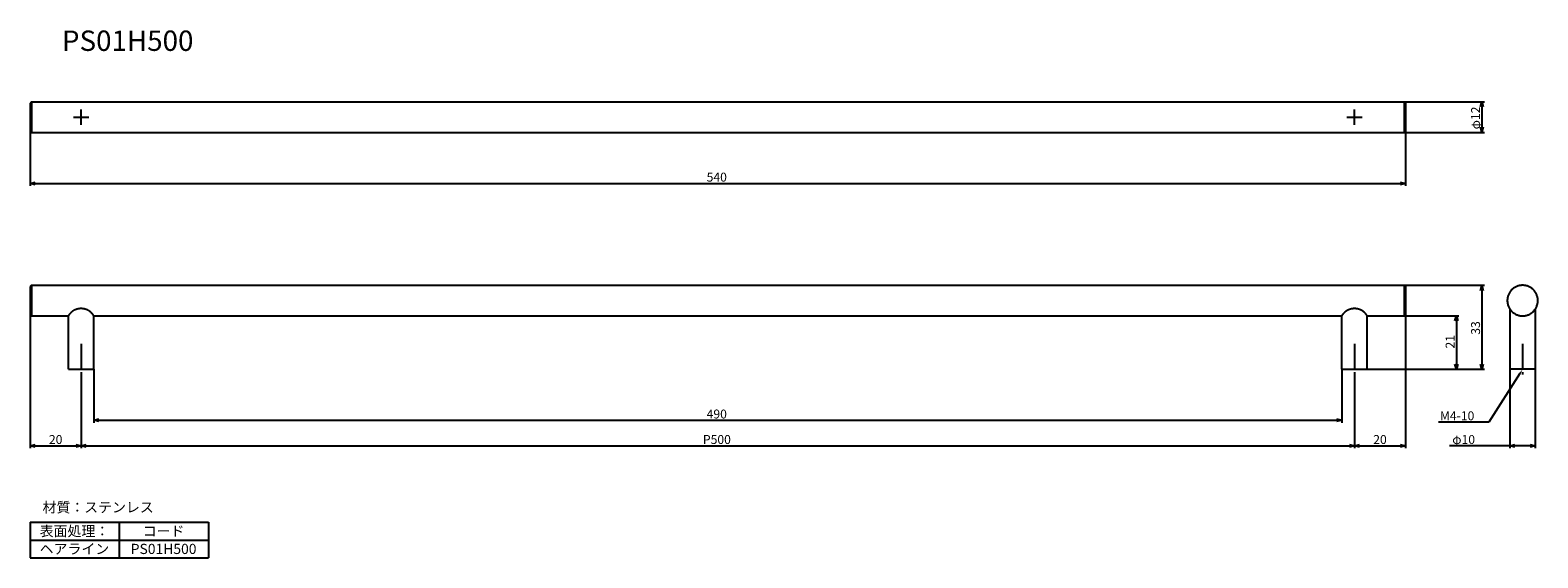
# Model space of a CAD drawing. Extents: x -529 to 63, y -2541 to -2334.
import ezdxf
from ezdxf.enums import TextEntityAlignment as Align

# ---------------------------------------------------------------- set-up
doc = ezdxf.new("R2010")
doc.units = 0
doc.header["$LTSCALE"] = 0.5
doc.linetypes.add('CENTER2', pattern=[28.575, 19.05, -3.175, 3.175, -3.175])
doc.layers.get('0').update_dxf_attribs({"linetype": 'CONTINUOUS'})
for name, color, linetype in [('01', 1, 'CONTINUOUS'), ('1CENTER', 7, 'CENTER2'), ('1DIM', 7, 'CONTINUOUS'), ('1TEXT', 7, 'CONTINUOUS')]:
    doc.layers.add(name, color=color, linetype=linetype)
doc.styles.get("Standard").update_dxf_attribs({"font": 'txt.shx', "bigfont": 'extfont.shx'})

msp = doc.modelspace()

# ---------------------------------------------------------------- linework, layer by layer
at = {"linetype": 'BYBLOCK'}
for p, q in [((40.274, -2364.2769), (40.8099, -2362.2768)), ((40.8099, -2362.2768), (41.3458, -2364.2769)), ((40.8099, -2362.2768), (40.8099, -2364.2769)), ((40.8099, -2374.2768), (40.274, -2372.277)), ((41.3458, -2372.277), (40.8099, -2374.2768)), ((40.8099, -2374.2768), (40.8099, -2372.277)), ((-529.1901, -2394.2769), (-527.1901, -2393.7411)), ((-527.1901, -2394.8127), (-529.1901, -2394.2769)), ((-529.1901, -2394.2769), (-527.1901, -2394.2769)), ((8.8099, -2393.7411), (10.8099, -2394.2769)), ((10.8099, -2394.2769), (8.8099, -2394.8127)), ((10.8099, -2394.2769), (8.8099, -2394.2769)), ((40.274, -2436.2769), (40.8099, -2434.2768)), ((40.8099, -2434.2768), (41.3458, -2436.2769)), ((40.8099, -2434.2768), (40.8099, -2436.2769)), ((30.274, -2448.2769), (30.8099, -2446.2768)), ((30.8099, -2446.2768), (31.3458, -2448.2769)), ((30.8099, -2446.2768), (30.8099, -2448.2769)), ((30.8099, -2467.2768), (30.274, -2465.2767)), ((31.3458, -2465.2767), (30.8099, -2467.2768)), ((30.8099, -2467.2768), (30.8099, -2465.2767)), ((40.8099, -2467.2768), (40.274, -2465.2767)), ((41.3458, -2465.2767), (40.8099, -2467.2768)), ((40.8099, -2467.2768), (40.8099, -2465.2767)), ((-504.1901, -2487.2769), (-502.1901, -2486.7408)), ((-502.1901, -2487.8127), (-504.1901, -2487.2769)), ((-504.1901, -2487.2769), (-502.1901, -2487.2769)), ((-16.1901, -2486.7408), (-14.1901, -2487.2769)), ((-14.1901, -2487.2769), (-16.1901, -2487.8127)), ((-14.1901, -2487.2769), (-16.1901, -2487.2769)), ((-529.1901, -2497.2768), (-527.1901, -2496.741)), ((-527.1901, -2497.8126), (-529.1901, -2497.2768)), ((-529.1901, -2497.2768), (-527.1901, -2497.2768)), ((-511.1901, -2496.741), (-509.1901, -2497.2768)), ((-509.1901, -2497.2768), (-511.1901, -2497.8126)), ((-509.1901, -2497.2768), (-511.1901, -2497.2768)), ((-509.1901, -2497.2768), (-507.1901, -2496.741)), ((-507.1901, -2497.8126), (-509.1901, -2497.2768)), ((-509.1901, -2497.2768), (-507.1901, -2497.2768)), ((-11.1901, -2496.741), (-9.1901, -2497.2768)), ((-9.1901, -2497.2768), (-11.1901, -2497.8126)), ((-9.1901, -2497.2768), (-11.1901, -2497.2768)), ((-9.1901, -2497.2768), (-7.1901, -2496.741)), ((-7.1901, -2497.8126), (-9.1901, -2497.2768)), ((-9.1901, -2497.2768), (-7.1901, -2497.2768)), ((8.8099, -2496.741), (10.8099, -2497.2768)), ((10.8099, -2497.2768), (8.8099, -2497.8126)), ((10.8099, -2497.2768), (8.8099, -2497.2768)), ((51.8099, -2497.2768), (53.8099, -2496.741)), ((53.8099, -2497.8126), (51.8099, -2497.2768)), ((51.8099, -2497.2768), (53.8099, -2497.2768)), ((59.8099, -2496.741), (61.8099, -2497.2768)), ((61.8099, -2497.2768), (59.8099, -2497.8126)), ((61.8099, -2497.2768), (59.8099, -2497.2768))]:
    msp.add_line(p, q, dxfattribs=at)
at = {"layer": '01'}
for p, q in [((-528.6901, -2362.2768), (-529.1901, -2362.7769)), ((-529.1901, -2362.7769), (-529.1901, -2373.777)), ((-528.6901, -2362.2768), (10.3099, -2362.2768)), ((-528.6901, -2362.2768), (-528.6901, -2374.2768)), ((10.8099, -2362.7769), (10.3099, -2362.2768)), ((10.3099, -2362.2768), (10.3099, -2374.2768)), ((10.8099, -2362.7769), (10.8099, -2373.777)), ((-529.1901, -2373.777), (-528.6901, -2374.2768)), ((10.8099, -2373.777), (10.3099, -2374.2768)), ((-528.6901, -2374.2768), (10.3099, -2374.2768)), ((-528.6901, -2434.2768), (-529.1901, -2434.7769)), ((-529.1901, -2434.7769), (-529.1901, -2445.7767)), ((-528.6901, -2434.2768), (10.3099, -2434.2768)), ((-528.6901, -2434.2768), (-528.6901, -2446.2768)), ((10.8099, -2434.7769), (10.3099, -2434.2768)), ((10.3099, -2434.2768), (10.3099, -2446.2768)), ((10.8099, -2434.7769), (10.8099, -2445.7767)), ((51.8099, -2443.5936), (51.8099, -2467.2768)), ((61.8099, -2443.5936), (61.8099, -2467.2768)), ((-529.1901, -2445.7767), (-528.6901, -2446.2768)), ((-528.6901, -2446.2768), (-514.1901, -2446.2768)), ((-514.1901, -2467.2768), (-514.1901, -2446.2768)), ((-504.1901, -2446.2768), (-14.1901, -2446.2768)), ((-504.1901, -2467.2768), (-504.1901, -2446.2768)), ((-14.1901, -2467.2768), (-14.1901, -2446.2768)), ((-4.1901, -2467.2768), (-4.1901, -2446.2768)), ((-4.1901, -2446.2768), (10.3099, -2446.2768)), ((10.8099, -2445.7767), (10.3099, -2446.2768)), ((-514.1901, -2467.2768), (-504.1901, -2467.2768)), ((-14.1901, -2467.2768), (-4.1901, -2467.2768)), ((61.8099, -2467.2768), (51.8099, -2467.2768))]:
    msp.add_line(p, q, dxfattribs=at)
for points in [[(62.8099, -2440.278, 0), (62.8027, -2439.981, 0), (62.781, -2439.69, 0), (62.745, -2439.396, 0), (62.6946, -2439.105, 0), (62.6301, -2438.82, 0), (62.5515, -2438.535, 0), (62.4592, -2438.256, 0), (62.3532, -2437.98, 0), (62.2338, -2437.713, 0), (62.1014, -2437.449, 0), (61.9563, -2437.191, 0), (61.7987, -2436.945, 0), (61.6291, -2436.702, 0), (61.448, -2436.471, 0), (61.2556, -2436.249, 0), (61.0525, -2436.036, 0), (60.8393, -2435.832, 0), (60.6163, -2435.64, 0), (60.3841, -2435.457, 0), (60.1433, -2435.289, 0), (59.8945, -2435.13, 0), (59.6383, -2434.986, 0), (59.3752, -2434.854, 0), (59.106, -2434.734, 0), (58.8312, -2434.629, 0), (58.5516, -2434.536, 0), (58.2678, -2434.458, 0), (57.9804, -2434.392, 0), (57.6903, -2434.341, 0), (57.398, -2434.305, 0), (57.1043, -2434.284, 0), (56.8099, -2434.278, 0), (56.5155, -2434.284, 0), (56.2218, -2434.305, 0), (55.9295, -2434.341, 0), (55.6394, -2434.392, 0), (55.352, -2434.458, 0), (55.0682, -2434.536, 0), (54.7886, -2434.629, 0), (54.5138, -2434.734, 0), (54.2446, -2434.854, 0), (53.9815, -2434.986, 0), (53.7253, -2435.13, 0), (53.4765, -2435.289, 0), (53.2357, -2435.457, 0), (53.0035, -2435.64, 0), (52.7805, -2435.832, 0), (52.5673, -2436.036, 0), (52.3642, -2436.249, 0), (52.1718, -2436.471, 0), (51.9907, -2436.702, 0), (51.8211, -2436.945, 0), (51.6635, -2437.191, 0), (51.5184, -2437.449, 0), (51.386, -2437.713, 0), (51.2666, -2437.98, 0), (51.1606, -2438.256, 0), (51.0683, -2438.535, 0), (50.9897, -2438.82, 0), (50.9252, -2439.105, 0), (50.8748, -2439.396, 0), (50.8388, -2439.69, 0), (50.8171, -2439.981, 0), (50.8099, -2440.278, 0), (50.8171, -2440.572, 0), (50.8388, -2440.866, 0), (50.8748, -2441.157, 0), (50.9252, -2441.448, 0), (50.9897, -2441.736, 0), (51.0683, -2442.018, 0), (51.1606, -2442.297, 0), (51.2666, -2442.573, 0), (51.386, -2442.843, 0), (51.5184, -2443.104, 0), (51.6635, -2443.362, 0), (51.8211, -2443.611, 0), (51.9907, -2443.851, 0), (52.1718, -2444.082, 0), (52.3642, -2444.307, 0), (52.5673, -2444.52, 0), (52.7805, -2444.721, 0), (53.0035, -2444.913, 0), (53.2357, -2445.096, 0), (53.4765, -2445.264, 0), (53.7253, -2445.423, 0), (53.9815, -2445.567, 0), (54.2446, -2445.699, 0), (54.5138, -2445.819, 0), (54.7886, -2445.924, 0), (55.0682, -2446.017, 0), (55.352, -2446.095, 0), (55.6394, -2446.161, 0), (55.9295, -2446.212, 0), (56.2218, -2446.248, 0), (56.5155, -2446.269, 0), (56.8099, -2446.275, 0), (57.1043, -2446.269, 0), (57.398, -2446.248, 0), (57.6903, -2446.212, 0), (57.9804, -2446.161, 0), (58.2678, -2446.095, 0), (58.5516, -2446.017, 0), (58.8312, -2445.924, 0), (59.106, -2445.819, 0), (59.3752, -2445.699, 0), (59.6383, -2445.567, 0), (59.8945, -2445.423, 0), (60.1433, -2445.264, 0), (60.3841, -2445.096, 0), (60.6163, -2444.913, 0), (60.8393, -2444.721, 0), (61.0525, -2444.52, 0), (61.2556, -2444.307, 0), (61.448, -2444.082, 0), (61.6291, -2443.851, 0), (61.7987, -2443.611, 0), (61.9563, -2443.362, 0), (62.1014, -2443.104, 0), (62.2338, -2442.843, 0), (62.3532, -2442.573, 0), (62.4592, -2442.297, 0), (62.5515, -2442.018, 0), (62.6301, -2441.736, 0), (62.6946, -2441.448, 0), (62.745, -2441.157, 0), (62.781, -2440.866, 0), (62.8027, -2440.572, 0), (62.8099, -2440.278, 0)], [(-504.19, -2446.278, 0), (-504.239, -2446.197, 0), (-504.289, -2446.116, 0), (-504.34, -2446.038, 0), (-504.393, -2445.96, 0), (-504.447, -2445.885, 0), (-504.502, -2445.807, 0), (-504.558, -2445.732, 0), (-504.616, -2445.657, 0), (-504.674, -2445.585, 0), (-504.734, -2445.513, 0), (-504.795, -2445.441, 0), (-504.858, -2445.372, 0), (-504.921, -2445.3, 0), (-504.985, -2445.234, 0), (-505.051, -2445.165, 0), (-505.118, -2445.099, 0), (-505.185, -2445.033, 0), (-505.254, -2444.97, 0), (-505.324, -2444.907, 0), (-505.394, -2444.844, 0), (-505.466, -2444.784, 0), (-505.539, -2444.724, 0), (-505.613, -2444.667, 0), (-505.687, -2444.61, 0), (-505.763, -2444.553, 0), (-505.839, -2444.499, 0), (-505.916, -2444.445, 0), (-505.995, -2444.394, 0), (-506.073, -2444.343, 0), (-506.153, -2444.292, 0), (-506.234, -2444.244, 0), (-506.315, -2444.196, 0), (-506.397, -2444.151, 0), (-506.48, -2444.106, 0), (-506.564, -2444.064, 0), (-506.648, -2444.022, 0), (-506.733, -2443.983, 0), (-506.818, -2443.944, 0), (-506.904, -2443.905, 0), (-506.991, -2443.869, 0), (-507.078, -2443.836, 0), (-507.166, -2443.8, 0), (-507.254, -2443.77, 0), (-507.343, -2443.74, 0), (-507.433, -2443.71, 0), (-507.522, -2443.683, 0), (-507.613, -2443.656, 0), (-507.703, -2443.632, 0), (-507.794, -2443.608, 0), (-507.886, -2443.587, 0), (-507.978, -2443.566, 0), (-508.07, -2443.548, 0), (-508.162, -2443.53, 0), (-508.255, -2443.515, 0), (-508.347, -2443.5, 0), (-508.44, -2443.488, 0), (-508.534, -2443.476, 0), (-508.627, -2443.464, 0), (-508.721, -2443.458, 0), (-508.815, -2443.449, 0), (-508.908, -2443.446, 0), (-509.002, -2443.44, 0), (-509.096, -2443.44, 0), (-509.19, -2443.437, 0), (-509.284, -2443.44, 0), (-509.378, -2443.44, 0), (-509.472, -2443.446, 0), (-509.566, -2443.449, 0), (-509.659, -2443.458, 0), (-509.753, -2443.464, 0), (-509.846, -2443.476, 0), (-509.94, -2443.488, 0), (-510.033, -2443.5, 0), (-510.126, -2443.515, 0), (-510.218, -2443.53, 0), (-510.311, -2443.548, 0), (-510.403, -2443.566, 0), (-510.494, -2443.587, 0), (-510.586, -2443.608, 0), (-510.677, -2443.632, 0), (-510.768, -2443.656, 0), (-510.858, -2443.683, 0), (-510.948, -2443.71, 0), (-511.037, -2443.74, 0), (-511.126, -2443.77, 0), (-511.214, -2443.8, 0), (-511.302, -2443.836, 0), (-511.389, -2443.869, 0), (-511.476, -2443.905, 0), (-511.562, -2443.944, 0), (-511.648, -2443.983, 0), (-511.732, -2444.022, 0), (-511.817, -2444.064, 0), (-511.9, -2444.106, 0), (-511.983, -2444.151, 0), (-512.065, -2444.196, 0), (-512.146, -2444.244, 0), (-512.227, -2444.292, 0), (-512.307, -2444.343, 0), (-512.386, -2444.394, 0), (-512.464, -2444.445, 0), (-512.541, -2444.499, 0), (-512.617, -2444.553, 0), (-512.693, -2444.61, 0), (-512.768, -2444.667, 0), (-512.841, -2444.724, 0), (-512.914, -2444.784, 0), (-512.986, -2444.844, 0), (-513.056, -2444.907, 0), (-513.126, -2444.97, 0), (-513.195, -2445.033, 0), (-513.263, -2445.099, 0), (-513.329, -2445.165, 0), (-513.395, -2445.234, 0), (-513.459, -2445.3, 0), (-513.523, -2445.372, 0), (-513.585, -2445.441, 0), (-513.646, -2445.513, 0), (-513.706, -2445.585, 0), (-513.764, -2445.657, 0), (-513.822, -2445.732, 0), (-513.878, -2445.807, 0), (-513.933, -2445.885, 0), (-513.987, -2445.96, 0), (-514.04, -2446.038, 0), (-514.091, -2446.116, 0), (-514.141, -2446.197, 0), (-514.19, -2446.278, 0)], [(-4.1901, -2446.278, 0), (-4.23889, -2446.197, 0), (-4.28897, -2446.116, 0), (-4.34032, -2446.038, 0), (-4.39294, -2445.96, 0), (-4.44681, -2445.885, 0), (-4.50192, -2445.807, 0), (-4.55824, -2445.732, 0), (-4.61577, -2445.657, 0), (-4.67449, -2445.585, 0), (-4.73439, -2445.513, 0), (-4.79545, -2445.441, 0), (-4.85766, -2445.372, 0), (-4.92099, -2445.3, 0), (-4.98543, -2445.234, 0), (-5.05097, -2445.165, 0), (-5.11759, -2445.099, 0), (-5.18527, -2445.033, 0), (-5.25399, -2444.97, 0), (-5.32374, -2444.907, 0), (-5.39449, -2444.844, 0), (-5.46624, -2444.784, 0), (-5.53895, -2444.724, 0), (-5.61261, -2444.667, 0), (-5.68721, -2444.61, 0), (-5.76272, -2444.553, 0), (-5.83912, -2444.499, 0), (-5.91639, -2444.445, 0), (-5.99452, -2444.394, 0), (-6.07347, -2444.343, 0), (-6.15324, -2444.292, 0), (-6.23381, -2444.244, 0), (-6.31514, -2444.196, 0), (-6.39722, -2444.151, 0), (-6.48002, -2444.106, 0), (-6.56354, -2444.064, 0), (-6.64774, -2444.022, 0), (-6.7326, -2443.983, 0), (-6.81809, -2443.944, 0), (-6.90421, -2443.905, 0), (-6.99093, -2443.869, 0), (-7.07821, -2443.836, 0), (-7.16605, -2443.8, 0), (-7.25441, -2443.77, 0), (-7.34328, -2443.74, 0), (-7.43263, -2443.71, 0), (-7.52243, -2443.683, 0), (-7.61267, -2443.656, 0), (-7.70332, -2443.632, 0), (-7.79436, -2443.608, 0), (-7.88576, -2443.587, 0), (-7.97751, -2443.566, 0), (-8.06956, -2443.548, 0), (-8.16191, -2443.53, 0), (-8.25453, -2443.515, 0), (-8.34739, -2443.5, 0), (-8.44047, -2443.488, 0), (-8.53375, -2443.476, 0), (-8.62719, -2443.464, 0), (-8.72079, -2443.458, 0), (-8.8145, -2443.449, 0), (-8.90832, -2443.446, 0), (-9.0022, -2443.44, 0), (-9.09614, -2443.44, 0), (-9.1901, -2443.437, 0), (-9.28406, -2443.44, 0), (-9.378, -2443.44, 0), (-9.47188, -2443.446, 0), (-9.5657, -2443.449, 0), (-9.65941, -2443.458, 0), (-9.75301, -2443.464, 0), (-9.84645, -2443.476, 0), (-9.93973, -2443.488, 0), (-10.0328, -2443.5, 0), (-10.1257, -2443.515, 0), (-10.2183, -2443.53, 0), (-10.3106, -2443.548, 0), (-10.4027, -2443.566, 0), (-10.4944, -2443.587, 0), (-10.5858, -2443.608, 0), (-10.6769, -2443.632, 0), (-10.7675, -2443.656, 0), (-10.8578, -2443.683, 0), (-10.9476, -2443.71, 0), (-11.0369, -2443.74, 0), (-11.1258, -2443.77, 0), (-11.2142, -2443.8, 0), (-11.302, -2443.836, 0), (-11.3893, -2443.869, 0), (-11.476, -2443.905, 0), (-11.5621, -2443.944, 0), (-11.6476, -2443.983, 0), (-11.7325, -2444.022, 0), (-11.8167, -2444.064, 0), (-11.9002, -2444.106, 0), (-11.983, -2444.151, 0), (-12.0651, -2444.196, 0), (-12.1464, -2444.244, 0), (-12.227, -2444.292, 0), (-12.3067, -2444.343, 0), (-12.3857, -2444.394, 0), (-12.4638, -2444.445, 0), (-12.5411, -2444.499, 0), (-12.6175, -2444.553, 0), (-12.693, -2444.61, 0), (-12.7676, -2444.667, 0), (-12.8413, -2444.724, 0), (-12.914, -2444.784, 0), (-12.9857, -2444.844, 0), (-13.0565, -2444.907, 0), (-13.1262, -2444.97, 0), (-13.1949, -2445.033, 0), (-13.2626, -2445.099, 0), (-13.3292, -2445.165, 0), (-13.3948, -2445.234, 0), (-13.4592, -2445.3, 0), (-13.5225, -2445.372, 0), (-13.5847, -2445.441, 0), (-13.6458, -2445.513, 0), (-13.7057, -2445.585, 0), (-13.7644, -2445.657, 0), (-13.822, -2445.732, 0), (-13.8783, -2445.807, 0), (-13.9334, -2445.885, 0), (-13.9873, -2445.96, 0), (-14.0399, -2446.038, 0), (-14.0912, -2446.116, 0), (-14.1413, -2446.197, 0), (-14.1901, -2446.278, 0)]]:
    msp.add_polyline3d(points, dxfattribs=at)
at = {"layer": '1CENTER'}
for p, q in [((-509.1901, -2371.2768), (-509.1901, -2365.2768)), ((-9.1901, -2371.2768), (-9.1901, -2365.2768)), ((-512.1901, -2368.2768), (-506.1901, -2368.2768)), ((-12.1901, -2368.2768), (-6.1901, -2368.2768)), ((-509.1901, -2457.2769), (-509.1901, -2469.2769)), ((-9.1901, -2457.2769), (-9.1901, -2469.2769)), ((56.8099, -2457.2769), (56.8099, -2469.2769))]:
    msp.add_line(p, q, dxfattribs=at)
at = {"layer": '1DIM'}
for p, q in [((10.3099, -2362.2768), (41.8099, -2362.2768)), ((40.8099, -2364.2769), (40.8099, -2372.277)), ((-529.1901, -2373.777), (-529.1901, -2395.2768)), ((10.8099, -2373.777), (10.8099, -2395.2768)), ((10.3099, -2374.2768), (41.8099, -2374.2768)), ((-527.1901, -2394.2769), (8.8099, -2394.2769)), ((10.3099, -2434.2768), (41.8099, -2434.2768)), ((40.8099, -2436.2769), (40.8099, -2465.2767)), ((-529.1901, -2445.7767), (-529.1901, -2498.2767)), ((10.3099, -2446.2768), (31.8099, -2446.2768)), ((10.8099, -2445.7767), (10.8099, -2498.2767)), ((30.8099, -2448.2769), (30.8099, -2465.2767)), ((-504.1901, -2467.2768), (-504.1901, -2488.2768)), ((-14.1901, -2467.2768), (-14.1901, -2488.2768)), ((-4.1901, -2467.2768), (31.8099, -2467.2768)), ((10.8099, -2467.2768), (41.8099, -2467.2768)), ((51.8099, -2467.2768), (51.8099, -2498.2767)), ((61.8099, -2467.2768), (61.8099, -2498.2767)), ((-509.1901, -2469.2769), (-509.1901, -2498.2767)), ((-509.1901, -2469.2769), (-509.1901, -2498.2767)), ((-9.1901, -2469.2769), (-9.1901, -2498.2767)), ((-9.1901, -2469.2769), (-9.1901, -2498.2767)), ((55.735, -2468.9634), (43.6182, -2487.9768)), ((-502.1901, -2487.2769), (-16.1901, -2487.2769)), ((43.6182, -2487.9768), (23.7515, -2487.9768)), ((-527.1901, -2497.2768), (-511.1901, -2497.2768)), ((-507.1901, -2497.2768), (-11.1901, -2497.2768)), ((-7.1901, -2497.2768), (8.8099, -2497.2768)), ((51.8099, -2497.2768), (28.1764, -2497.2768)), ((59.8099, -2497.2768), (53.8099, -2497.2768)), ((-529.1901, -2527.2768), (-459.1901, -2527.2768)), ((-529.1901, -2527.2768), (-529.1901, -2541.2766)), ((-494.1901, -2527.2768), (-494.1901, -2541.2766)), ((-459.1901, -2527.2768), (-459.1901, -2541.2766)), ((-529.1901, -2534.2767), (-459.1901, -2534.2767)), ((-529.1901, -2541.2766), (-459.1901, -2541.2766))]:
    msp.add_line(p, q, dxfattribs=at)
msp.add_solid([(55.4539, -2468.7843), (56.8099, -2467.2768), (56.0161, -2469.1425)], dxfattribs=at)

# ---------------------------------------------------------------- texts
at = {"layer": '1DIM', "width": 0.9999}
for s, p in [('φ12', (40.1099, -2373.0603)), ('33 ', (40.1099, -2453.6934)), ('21 ', (30.1099, -2459.1102))]:
    msp.add_text(s, height=3.5, rotation=90, dxfattribs=at).set_placement(p)
at = {"layer": '1DIM'}
for s, p in [('540 ', (-263.5651, -2393.577)), ('490 ', (-263.5651, -2486.5767)), ('M4-10', (24.3776, -2487.2769)), ('20 ', (-521.8151, -2496.5769)), ('P500 ', (-265.0234, -2496.5769)), ('20 ', (-1.8151, -2496.5769)), ('φ10', (29.2181, -2496.5769))]:
    msp.add_text(s, height=3.5001, dxfattribs=at).set_placement(p)
at = {"layer": '1TEXT'}
msp.add_text('PS01H500', height=8.0001, dxfattribs=at).set_placement((-516.7129, -2342.277))
for s, p in [('材質：ステンレス', (-502.4881, -2523.4419)), ('表面処理：', (-511.7901, -2532.7767)), ('コード', (-476.7901, -2532.7767)), ('ヘアライン', (-511.7901, -2539.7766)), ('PS01H500', (-476.7901, -2539.7766))]:
    msp.add_text(s, height=3.9999, dxfattribs=at).set_placement(p, align=Align.CENTER)

doc.saveas('drawing.dxf')
